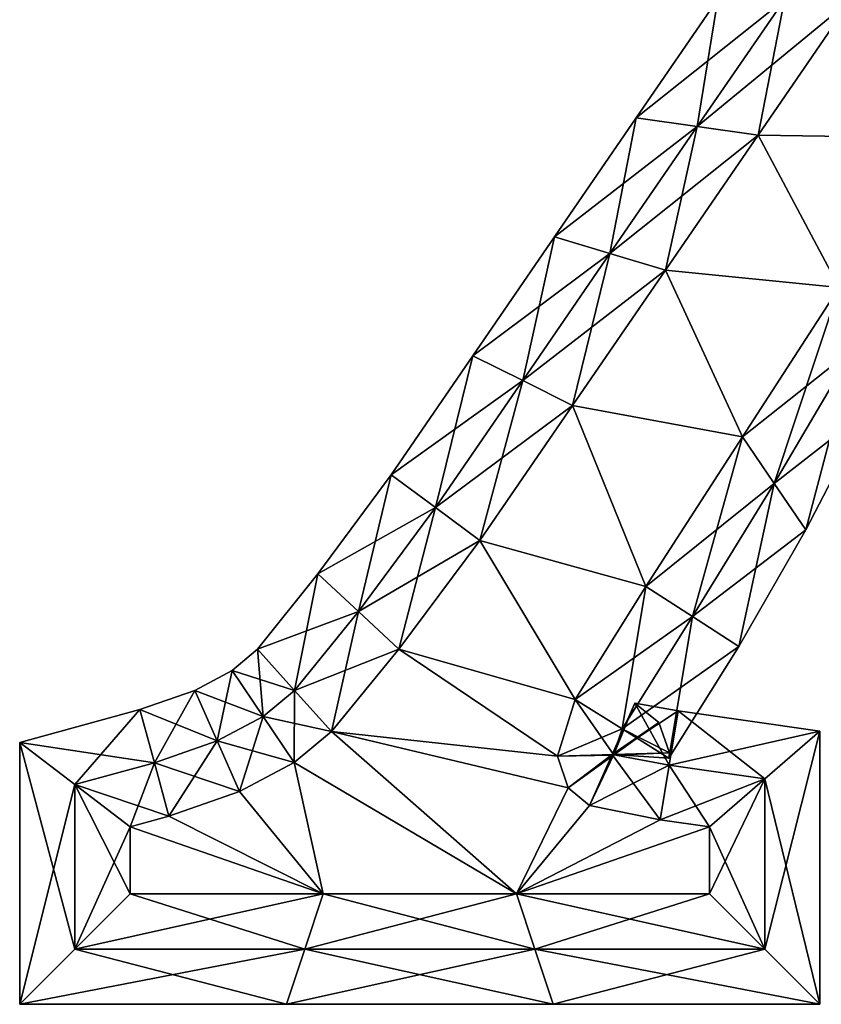
# Model space of a CAD drawing. Units: metres. Extents: x -4.61 to 4.61, y -4.46 to 4.46.
# Drawn here: x -4.61 to -0.98, y -4.46 to 0 of the extents above; entities that cross this region are included whole.
import ezdxf

# ---------------------------------------------------------------- set-up
doc = ezdxf.new("R2010")
doc.units = ezdxf.units.M

msp = doc.modelspace()

# ---------------------------------------------------------------- linework, layer by layer
for points in [[(-1.8202, -0.445, -2.25), (-1.1492, 0.0909, -2.5), (-1.4504, 0.0938, -2.25)], [(-1.8202, -0.445, -2.25), (-1.4504, 0.0938, -2.25), (-1.8202, -0.445, -2)], [(-1.8202, -0.445, -2), (-1.4504, 0.0938, -2.25), (-1.4504, 0.0938, -2)], [(-1.8202, -0.445, -2), (-1.4504, 0.0938, -2), (-1.8202, -0.445, 2)], [(-1.8202, -0.445, 2), (-1.4504, 0.0938, -2), (-1.4504, 0.0938, 2)], [(-1.8202, -0.445, 2), (-1.4504, 0.0938, 2), (-1.8202, -0.445, 2.25)], [(-1.8202, -0.445, 2.25), (-1.4504, 0.0938, 2), (-1.4504, 0.0938, 2.25)], [(-1.8202, -0.445, 2.25), (-1.4504, 0.0938, 2.25), (-1.5441, -0.4845, 2.5)], [(-1.5441, -0.4845, -2.5), (-1.1492, 0.0909, -2.5), (-1.8202, -0.445, -2.25)], [(-1.5441, -0.4845, 2.5), (-1.4504, 0.0938, 2.25), (-1.1492, 0.0909, 2.5)], [(-1.5441, -0.4845, -2.5), (-0.848, 0.088, -2.5), (-1.1492, 0.0909, -2.5)], [(-1.5441, -0.4845, 2.5), (-1.1492, 0.0909, 2.5), (-1.268, -0.524, 2.5)], [(-1.268, -0.524, 2.5), (-1.1492, 0.0909, 2.5), (-0.848, 0.088, 2.5)], [(-1.268, -0.524, -2.5), (-0.848, 0.088, -2.5), (-1.5441, -0.4845, -2.5)], [(-0.848, 0.088, -2.5), (-1.268, -0.524, -2.5), (-0.464, -0.536, -2.5)], [(-0.464, -0.536, 2.5), (-1.268, -0.524, 2.5), (-0.848, 0.088, 2.5)], [(-2.1898, -0.9839, -2.25), (-1.5441, -0.4845, -2.5), (-1.8202, -0.445, -2.25)], [(-2.1898, -0.9839, -2.25), (-1.8202, -0.445, -2.25), (-2.1898, -0.9839, -2)], [(-2.1898, -0.9839, -2), (-1.8202, -0.445, -2.25), (-1.8202, -0.445, -2)], [(-2.1898, -0.9839, -2), (-1.8202, -0.445, -2), (-2.1898, -0.9839, 2)], [(-2.1898, -0.9839, 2), (-1.8202, -0.445, -2), (-1.8202, -0.445, 2)], [(-2.1898, -0.9839, 2), (-1.8202, -0.445, 2), (-2.1898, -0.9839, 2.25)], [(-2.1898, -0.9839, 2.25), (-1.8202, -0.445, 2), (-1.8202, -0.445, 2.25)], [(-2.1898, -0.9839, 2.25), (-1.8202, -0.445, 2.25), (-1.9389, -1.06, 2.5)], [(-1.9389, -1.06, 2.5), (-1.8202, -0.445, 2.25), (-1.5441, -0.4845, 2.5)], [(-1.9389, -1.06, -2.5), (-1.5441, -0.4845, -2.5), (-2.1898, -0.9839, -2.25)], [(-1.9389, -1.06, -2.5), (-1.268, -0.524, -2.5), (-1.5441, -0.4845, -2.5)], [(-1.9389, -1.06, 2.5), (-1.5441, -0.4845, 2.5), (-1.688, -1.136, 2.5)], [(-1.688, -1.136, 2.5), (-1.5441, -0.4845, 2.5), (-1.268, -0.524, 2.5)], [(-1.688, -1.136, -2.5), (-1.268, -0.524, -2.5), (-1.9389, -1.06, -2.5)], [(-1.268, -0.524, -2.5), (-1.688, -1.136, -2.5), (-0.9013, -1.2133, -2.5)], [(-0.9013, -1.2133, 2.5), (-1.688, -1.136, 2.5), (-1.268, -0.524, 2.5)], [(-1.268, -0.524, -2.5), (-0.9013, -1.2133, -2.5), (-0.464, -0.536, -2.5)], [(-0.464, -0.536, 2.5), (-0.9013, -1.2133, 2.5), (-1.268, -0.524, 2.5)], [(-2.5595, -1.5228, -2.25), (-1.9389, -1.06, -2.5), (-2.1898, -0.9839, -2.25)], [(-2.5595, -1.5228, -2.25), (-2.1898, -0.9839, -2.25), (-2.5595, -1.5228, -2)], [(-2.5595, -1.5228, -2), (-2.1898, -0.9839, -2.25), (-2.1898, -0.9839, -2)], [(-2.5595, -1.5228, -2), (-2.1898, -0.9839, -2), (-2.5595, -1.5228, 2)], [(-2.5595, -1.5228, 2), (-2.1898, -0.9839, -2), (-2.1898, -0.9839, 2)], [(-2.5595, -1.5228, 2), (-2.1898, -0.9839, 2), (-2.5595, -1.5228, 2.25)], [(-2.5595, -1.5228, 2.25), (-2.1898, -0.9839, 2), (-2.1898, -0.9839, 2.25)], [(-2.5595, -1.5228, 2.25), (-2.1898, -0.9839, 2.25), (-2.3337, -1.6354, 2.5)], [(-2.3337, -1.6354, 2.5), (-2.1898, -0.9839, 2.25), (-1.9389, -1.06, 2.5)], [(-2.3337, -1.6354, -2.5), (-1.9389, -1.06, -2.5), (-2.5595, -1.5228, -2.25)], [(-2.3337, -1.6354, -2.5), (-1.688, -1.136, -2.5), (-1.9389, -1.06, -2.5)], [(-2.3337, -1.6354, 2.5), (-1.9389, -1.06, 2.5), (-2.108, -1.748, 2.5)], [(-2.108, -1.748, 2.5), (-1.9389, -1.06, 2.5), (-1.688, -1.136, 2.5)], [(-2.108, -1.748, -2.5), (-1.688, -1.136, -2.5), (-2.3337, -1.6354, -2.5)], [(-1.688, -1.136, -2.5), (-2.108, -1.748, -2.5), (-1.3387, -1.8907, -2.5)], [(-1.3387, -1.8907, 2.5), (-2.108, -1.748, 2.5), (-1.688, -1.136, 2.5)], [(-1.688, -1.136, -2.5), (-1.3387, -1.8907, -2.5), (-0.9013, -1.2133, -2.5)], [(-0.9013, -1.2133, 2.5), (-1.3387, -1.8907, 2.5), (-1.688, -1.136, 2.5)], [(-0.9013, -1.2133, -2.5), (-1.3387, -1.8907, -2.5), (-0.8363, -1.4919, -2.5)], [(-0.9013, -1.2133, 2.5), (-1.1955, -2.1013, 2.5), (-1.3387, -1.8907, 2.5)], [(-0.8363, -1.4919, 2.5), (-1.1955, -2.1013, 2.5), (-0.9013, -1.2133, 2.5)], [(-0.8363, -1.4919, -2.5), (-1.3387, -1.8907, -2.5), (-1.1955, -2.1013, -2.5)], [(-0.8363, -1.4919, -2.5), (-1.1955, -2.1013, -2.5), (-0.7714, -1.7706, -2.25)], [(-0.8363, -1.4919, 2.5), (-1.0523, -2.3117, 2.25), (-1.1955, -2.1013, 2.5)], [(-0.7714, -1.7706, 2.25), (-1.0523, -2.3117, 2.25), (-0.8363, -1.4919, 2.5)], [(-2.9292, -2.0616, -2.25), (-2.3337, -1.6354, -2.5), (-2.5595, -1.5228, -2.25)], [(-2.9292, -2.0616, -2.25), (-2.5595, -1.5228, -2.25), (-2.9292, -2.0616, -2)], [(-2.9292, -2.0616, -2), (-2.5595, -1.5228, -2.25), (-2.5595, -1.5228, -2)], [(-2.9292, -2.0616, -2), (-2.5595, -1.5228, -2), (-2.9292, -2.0616, 2)], [(-2.9292, -2.0616, 2), (-2.5595, -1.5228, -2), (-2.5595, -1.5228, 2)], [(-2.9292, -2.0616, 2), (-2.5595, -1.5228, 2), (-2.9292, -2.0616, 2.25)], [(-2.9292, -2.0616, 2.25), (-2.5595, -1.5228, 2), (-2.5595, -1.5228, 2.25)], [(-2.9292, -2.0616, 2.25), (-2.5595, -1.5228, 2.25), (-2.7286, -2.2108, 2.5)], [(-2.7286, -2.2108, 2.5), (-2.5595, -1.5228, 2.25), (-2.3337, -1.6354, 2.5)], [(-2.7286, -2.2108, -2.5), (-2.3337, -1.6354, -2.5), (-2.9292, -2.0616, -2.25)], [(-2.7286, -2.2108, -2.5), (-2.108, -1.748, -2.5), (-2.3337, -1.6354, -2.5)], [(-2.7286, -2.2108, 2.5), (-2.3337, -1.6354, 2.5), (-2.528, -2.36, 2.5)], [(-2.528, -2.36, 2.5), (-2.3337, -1.6354, 2.5), (-2.108, -1.748, 2.5)], [(-2.528, -2.36, -2.5), (-2.108, -1.748, -2.5), (-2.7286, -2.2108, -2.5)], [(-2.108, -1.748, -2.5), (-2.528, -2.36, -2.5), (-1.776, -2.568, -2.5)], [(-1.776, -2.568, 2.5), (-2.528, -2.36, 2.5), (-2.108, -1.748, 2.5)], [(-2.108, -1.748, -2.5), (-1.776, -2.568, -2.5), (-1.3387, -1.8907, -2.5)], [(-1.3387, -1.8907, 2.5), (-1.776, -2.568, 2.5), (-2.108, -1.748, 2.5)], [(-0.7714, -1.7706, -2.25), (-1.1955, -2.1013, -2.5), (-1.0523, -2.3117, -2.25)], [(-0.7714, -1.7706, -2.25), (-1.0523, -2.3117, -2.25), (-0.7714, -1.7706, -2)], [(-0.7714, -1.7706, -2), (-1.0523, -2.3117, -2.25), (-1.0523, -2.3117, -2)], [(-0.7714, -1.7706, -2), (-1.0523, -2.3117, -2), (-0.7714, -1.7706, 2)], [(-0.7714, -1.7706, 2), (-1.0523, -2.3117, -2), (-1.0523, -2.3117, 2)], [(-0.7714, -1.7706, 2), (-1.0523, -2.3117, 2), (-0.7714, -1.7706, 2.25)], [(-0.7714, -1.7706, 2.25), (-1.0523, -2.3117, 2), (-1.0523, -2.3117, 2.25)], [(-1.3387, -1.8907, -2.5), (-1.776, -2.568, -2.5), (-1.1955, -2.1013, -2.5)], [(-1.3387, -1.8907, 2.5), (-1.566, -2.7036, 2.5), (-1.776, -2.568, 2.5)], [(-1.1955, -2.1013, 2.5), (-1.566, -2.7036, 2.5), (-1.3387, -1.8907, 2.5)], [(-3.2613, -2.5105, -2.25), (-2.7286, -2.2108, -2.5), (-2.9292, -2.0616, -2.25)], [(-3.2613, -2.5105, -2.25), (-2.9292, -2.0616, -2.25), (-3.2613, -2.5105, -2)], [(-3.2613, -2.5105, -2), (-2.9292, -2.0616, -2.25), (-2.9292, -2.0616, -2)], [(-3.2613, -2.5105, -2), (-2.9292, -2.0616, -2), (-3.2613, -2.5105, 2)], [(-3.2613, -2.5105, 2), (-2.9292, -2.0616, -2), (-2.9292, -2.0616, 2)], [(-3.2613, -2.5105, 2), (-2.9292, -2.0616, 2), (-3.2613, -2.5105, 2.25)], [(-3.2613, -2.5105, 2.25), (-2.9292, -2.0616, 2), (-2.9292, -2.0616, 2.25)], [(-3.2613, -2.5105, 2.25), (-2.9292, -2.0616, 2.25), (-3.0783, -2.6811, 2.5)], [(-3.0783, -2.6811, 2.5), (-2.9292, -2.0616, 2.25), (-2.7286, -2.2108, 2.5)], [(-1.1955, -2.1013, -2.5), (-1.776, -2.568, -2.5), (-1.566, -2.7036, -2.5)], [(-1.1955, -2.1013, -2.5), (-1.566, -2.7036, -2.5), (-1.0523, -2.3117, -2.25)], [(-1.1955, -2.1013, 2.5), (-1.3559, -2.8392, 2.25), (-1.566, -2.7036, 2.5)], [(-1.0523, -2.3117, 2.25), (-1.3559, -2.8392, 2.25), (-1.1955, -2.1013, 2.5)], [(-3.0783, -2.6811, -2.5), (-2.7286, -2.2108, -2.5), (-3.2613, -2.5105, -2.25)], [(-3.0783, -2.6811, -2.5), (-2.528, -2.36, -2.5), (-2.7286, -2.2108, -2.5)], [(-3.0783, -2.6811, 2.5), (-2.7286, -2.2108, 2.5), (-2.8953, -2.8516, 2.5)], [(-2.8953, -2.8516, 2.5), (-2.7286, -2.2108, 2.5), (-2.528, -2.36, 2.5)], [(-1.0523, -2.3117, -2.25), (-1.566, -2.7036, -2.5), (-1.3559, -2.8392, -2.25)], [(-1.0523, -2.3117, -2.25), (-1.3559, -2.8392, -2.25), (-1.0523, -2.3117, -2)], [(-1.0523, -2.3117, -2), (-1.3559, -2.8392, -2.25), (-1.3559, -2.8392, -2)], [(-1.0523, -2.3117, -2), (-1.3559, -2.8392, -2), (-1.0523, -2.3117, 2)], [(-1.0523, -2.3117, 2), (-1.3559, -2.8392, -2), (-1.3559, -2.8392, 2)], [(-1.0523, -2.3117, 2), (-1.3559, -2.8392, 2), (-1.0523, -2.3117, 2.25)], [(-1.0523, -2.3117, 2.25), (-1.3559, -2.8392, 2), (-1.3559, -2.8392, 2.25)], [(-2.8953, -2.8516, -2.5), (-2.528, -2.36, -2.5), (-3.0783, -2.6811, -2.5)], [(-2.528, -2.36, -2.5), (-2.8953, -2.8516, -2.5), (-2.096, -3.08, -2.5)], [(-2.096, -3.08, 2.5), (-2.8953, -2.8516, 2.5), (-2.528, -2.36, 2.5)], [(-2.528, -2.36, -2.5), (-2.096, -3.08, -2.5), (-1.776, -2.568, -2.5)], [(-1.776, -2.568, 2.5), (-2.096, -3.08, 2.5), (-2.528, -2.36, 2.5)], [(-3.5345, -2.8524, -2.25), (-3.0783, -2.6811, -2.5), (-3.2613, -2.5105, -2.25)], [(-3.5345, -2.8524, -2.25), (-3.2613, -2.5105, -2.25), (-3.5345, -2.8524, -2)], [(-3.5345, -2.8524, -2), (-3.2613, -2.5105, -2.25), (-3.2613, -2.5105, -2)], [(-3.5345, -2.8524, -2), (-3.2613, -2.5105, -2), (-3.5345, -2.8524, 2)], [(-3.5345, -2.8524, 2), (-3.2613, -2.5105, -2), (-3.2613, -2.5105, 2)], [(-3.5345, -2.8524, 2), (-3.2613, -2.5105, 2), (-3.5345, -2.8524, 2.25)], [(-3.5345, -2.8524, 2.25), (-3.2613, -2.5105, 2), (-3.2613, -2.5105, 2.25)], [(-3.5345, -2.8524, 2.25), (-3.2613, -2.5105, 2.25), (-3.3672, -3.0382, 2.5)], [(-3.3672, -3.0382, 2.5), (-3.2613, -2.5105, 2.25), (-3.0783, -2.6811, 2.5)], [(-1.776, -2.568, -2.5), (-2.096, -3.08, -2.5), (-1.566, -2.7036, -2.5)], [(-1.776, -2.568, 2.5), (-1.884, -3.2125, 2.5), (-2.096, -3.08, 2.5)], [(-1.566, -2.7036, 2.5), (-1.884, -3.2125, 2.5), (-1.776, -2.568, 2.5)], [(-3.3672, -3.0382, -2.5), (-3.0783, -2.6811, -2.5), (-3.5345, -2.8524, -2.25)], [(-3.3672, -3.0382, -2.5), (-2.8953, -2.8516, -2.5), (-3.0783, -2.6811, -2.5)], [(-3.3672, -3.0382, 2.5), (-3.0783, -2.6811, 2.5), (-3.2, -3.224, 2.5)], [(-3.2, -3.224, 2.5), (-3.0783, -2.6811, 2.5), (-2.8953, -2.8516, 2.5)], [(-1.566, -2.7036, -2.5), (-2.096, -3.08, -2.5), (-1.884, -3.2125, -2.5)], [(-1.566, -2.7036, -2.5), (-1.884, -3.2125, -2.5), (-1.3559, -2.8392, -2.25)], [(-1.566, -2.7036, 2.5), (-1.672, -3.345, 2.25), (-1.884, -3.2125, 2.5)], [(-1.3559, -2.8392, 2.25), (-1.672, -3.345, 2.25), (-1.566, -2.7036, 2.5)], [(-3.6505, -2.9487, -2.25), (-3.3672, -3.0382, -2.5), (-3.5345, -2.8524, -2.25)], [(-3.6505, -2.9487, -2.25), (-3.5345, -2.8524, -2.25), (-3.6505, -2.9487, -2)], [(-3.6505, -2.9487, -2), (-3.5345, -2.8524, -2.25), (-3.5345, -2.8524, -2)], [(-3.6505, -2.9487, -2), (-3.5345, -2.8524, -2), (-3.6505, -2.9487, 2)], [(-3.6505, -2.9487, 2), (-3.5345, -2.8524, -2), (-3.5345, -2.8524, 2)], [(-3.6505, -2.9487, 2), (-3.5345, -2.8524, 2), (-3.6505, -2.9487, 2.25)], [(-3.6505, -2.9487, 2.25), (-3.5345, -2.8524, 2), (-3.5345, -2.8524, 2.25)], [(-3.6505, -2.9487, 2.25), (-3.5345, -2.8524, 2.25), (-3.51, -3.1566, 2.5)], [(-3.51, -3.1566, 2.5), (-3.5345, -2.8524, 2.25), (-3.3672, -3.0382, 2.5)], [(-3.2, -3.224, -2.5), (-2.8953, -2.8516, -2.5), (-3.3672, -3.0382, -2.5)], [(-2.8953, -2.8516, -2.5), (-3.2, -3.224, -2.5), (-2.176, -3.336, -2.5)], [(-2.176, -3.336, 2.5), (-3.2, -3.224, 2.5), (-2.8953, -2.8516, 2.5)], [(-2.8953, -2.8516, -2.5), (-2.176, -3.336, -2.5), (-2.096, -3.08, -2.5)], [(-2.096, -3.08, 2.5), (-2.176, -3.336, 2.5), (-2.8953, -2.8516, 2.5)], [(-1.3559, -2.8392, -2.25), (-1.884, -3.2125, -2.5), (-1.672, -3.345, -2.25)], [(-1.3559, -2.8392, -2.25), (-1.672, -3.345, -2.25), (-1.3559, -2.8392, -2)], [(-1.3559, -2.8392, -2), (-1.672, -3.345, -2.25), (-1.672, -3.345, -2)], [(-1.3559, -2.8392, -2), (-1.672, -3.345, -2), (-1.3559, -2.8392, 2)], [(-1.3559, -2.8392, 2), (-1.672, -3.345, -2), (-1.672, -3.345, 2)], [(-1.3559, -2.8392, 2), (-1.672, -3.345, 2), (-1.3559, -2.8392, 2.25)], [(-1.3559, -2.8392, 2.25), (-1.672, -3.345, 2), (-1.672, -3.345, 2.25)], [(-3.8191, -3.0391, -2.25), (-3.51, -3.1566, -2.5), (-3.6505, -2.9487, -2.25)], [(-3.8191, -3.0391, -2.25), (-3.6505, -2.9487, -2.25), (-3.8191, -3.0391, -2)], [(-3.8191, -3.0391, -2), (-3.6505, -2.9487, -2.25), (-3.6505, -2.9487, -2)], [(-3.8191, -3.0391, -2), (-3.6505, -2.9487, -2), (-3.8191, -3.0391, 2)], [(-3.8191, -3.0391, 2), (-3.6505, -2.9487, -2), (-3.6505, -2.9487, 2)], [(-3.8191, -3.0391, 2), (-3.6505, -2.9487, 2), (-3.8191, -3.0391, 2.25)], [(-3.8191, -3.0391, 2.25), (-3.6505, -2.9487, 2), (-3.6505, -2.9487, 2.25)], [(-3.8191, -3.0391, 2.25), (-3.6505, -2.9487, 2.25), (-3.7175, -3.2675, 2.5)], [(-3.7175, -3.2675, 2.5), (-3.6505, -2.9487, 2.25), (-3.51, -3.1566, 2.5)], [(-3.51, -3.1566, -2.5), (-3.3672, -3.0382, -2.5), (-3.6505, -2.9487, -2.25)], [(-4.0676, -3.1256, -2.25), (-3.7175, -3.2675, -2.5), (-3.8191, -3.0391, -2.25)], [(-4.0676, -3.1256, -2.25), (-3.8191, -3.0391, -2.25), (-4.0676, -3.1256, -2)], [(-4.0676, -3.1256, -2), (-3.8191, -3.0391, -2.25), (-3.8191, -3.0391, -2)], [(-4.0676, -3.1256, -2), (-3.8191, -3.0391, -2), (-4.0676, -3.1256, 2)], [(-4.0676, -3.1256, 2), (-3.8191, -3.0391, -2), (-3.8191, -3.0391, 2)], [(-4.0676, -3.1256, 2), (-3.8191, -3.0391, 2), (-4.0676, -3.1256, 2.25)], [(-4.0676, -3.1256, 2.25), (-3.8191, -3.0391, 2), (-3.8191, -3.0391, 2.25)], [(-4.0676, -3.1256, 2.25), (-3.8191, -3.0391, 2.25), (-4.0018, -3.3668, 2.5)], [(-4.0018, -3.3668, 2.5), (-3.8191, -3.0391, 2.25), (-3.7175, -3.2675, 2.5)], [(-3.7175, -3.2675, -2.5), (-3.51, -3.1566, -2.5), (-3.8191, -3.0391, -2.25)], [(-3.51, -3.1566, -2.5), (-3.2, -3.224, -2.5), (-3.3672, -3.0382, -2.5)], [(-3.51, -3.1566, 2.5), (-3.3672, -3.0382, 2.5), (-3.3696, -3.3644, 2.5)], [(-3.3696, -3.3644, 2.5), (-3.3672, -3.0382, 2.5), (-3.2, -3.224, 2.5)], [(-2.096, -3.08, -2.5), (-2.176, -3.336, -2.5), (-1.884, -3.2125, -2.5)], [(-2.096, -3.08, 2.5), (-1.9225, -3.329, 2.5), (-2.176, -3.336, 2.5)], [(-1.884, -3.2125, 2.5), (-1.9225, -3.329, 2.5), (-2.096, -3.08, 2.5)], [(-1.7171, -3.1838, -2.25), (-1.9294, -3.328, -2.5), (-1.8267, -3.0959, -2.25)], [(-1.9294, -3.328, -2.5), (-1.6709, -3.3774, -2.5), (-1.8267, -3.0959, -2.25)], [(-1.9225, -3.3319, 2.5), (-1.8267, -3.0959, 2.25), (-1.9294, -3.328, 2.5)], [(-1.8267, -3.0959, 2.25), (-1.6298, -3.1308, 2.25), (-1.9294, -3.328, 2.5)], [(-1.7171, -3.1838, 2.25), (-1.8267, -3.0959, 2.25), (-1.9225, -3.3319, 2.5)], [(-1.8267, -3.0959, -2.25), (-1.6709, -3.3774, -2.5), (-1.6298, -3.1308, -2.25)], [(-1.7171, -3.1838, -2.25), (-1.8267, -3.0959, -2.25), (-1.7171, -3.1838, -2)], [(-1.7171, -3.1838, -2), (-1.8267, -3.0959, -2.25), (-1.8267, -3.0959, -2)], [(-1.8267, -3.0959, -2.25), (-1.6298, -3.1308, -2.25), (-1.8267, -3.0959, -2)], [(-1.8267, -3.0959, -2), (-1.6298, -3.1308, -2.25), (-1.6298, -3.1308, -2)], [(-1.7171, -3.1838, -2), (-1.8267, -3.0959, -2), (-1.7171, -3.1838, 2)], [(-1.7171, -3.1838, 2), (-1.8267, -3.0959, -2), (-1.8267, -3.0959, 2)], [(-1.8267, -3.0959, -2), (-1.6298, -3.1308, -2), (-1.8267, -3.0959, 2)], [(-1.8267, -3.0959, 2), (-1.6298, -3.1308, -2), (-1.6298, -3.1308, 2)], [(-1.7171, -3.1838, 2), (-1.8267, -3.0959, 2), (-1.7171, -3.1838, 2.25)], [(-1.7171, -3.1838, 2.25), (-1.8267, -3.0959, 2), (-1.8267, -3.0959, 2.25)], [(-1.8267, -3.0959, 2), (-1.6298, -3.1308, 2), (-1.8267, -3.0959, 2.25)], [(-1.8267, -3.0959, 2.25), (-1.6298, -3.1308, 2), (-1.6298, -3.1308, 2.25)], [(-4.612, -3.2741, -2.25), (-4.0018, -3.3668, -2.5), (-4.0676, -3.1256, -2.25)], [(-4.612, -3.2741, -2.25), (-4.0676, -3.1256, -2.25), (-4.612, -3.2741, -2)], [(-4.612, -3.2741, -2), (-4.0676, -3.1256, -2.25), (-4.0676, -3.1256, -2)], [(-4.612, -3.2741, -2), (-4.0676, -3.1256, -2), (-4.612, -3.2741, 2)], [(-4.612, -3.2741, 2), (-4.0676, -3.1256, -2), (-4.0676, -3.1256, 2)], [(-4.612, -3.2741, 2), (-4.0676, -3.1256, 2), (-4.612, -3.2741, 2.25)], [(-4.612, -3.2741, 2.25), (-4.0676, -3.1256, 2), (-4.0676, -3.1256, 2.25)], [(-4.612, -3.2741, 2.25), (-4.0676, -3.1256, 2.25), (-4.362, -3.4651, 2.5)], [(-4.362, -3.4651, 2.5), (-4.0676, -3.1256, 2.25), (-4.0018, -3.3668, 2.5)], [(-4.0018, -3.3668, -2.5), (-3.7175, -3.2675, -2.5), (-4.0676, -3.1256, -2.25)], [(-3.7175, -3.2675, -2.5), (-3.3696, -3.3644, -2.5), (-3.51, -3.1566, -2.5)], [(-3.7175, -3.2675, 2.5), (-3.51, -3.1566, 2.5), (-3.616, -3.496, 2.5)], [(-3.616, -3.496, 2.5), (-3.51, -3.1566, 2.5), (-3.3696, -3.3644, 2.5)], [(-3.3696, -3.3644, -2.5), (-3.2, -3.224, -2.5), (-3.51, -3.1566, -2.5)], [(-1.9294, -3.328, 2.5), (-1.6298, -3.1308, 2.25), (-1.6709, -3.3774, 2.5)], [(-1.6709, -3.3774, -2.5), (-1.238, -3.4392, -2.5), (-1.6298, -3.1308, -2.25)], [(-1.6298, -3.1308, 2.25), (-0.988, -3.2224, 2.25), (-1.6709, -3.3774, 2.5)], [(-1.6298, -3.1308, -2.25), (-1.238, -3.4392, -2.5), (-0.988, -3.2224, -2.25)], [(-1.6298, -3.1308, -2.25), (-0.988, -3.2224, -2.25), (-1.6298, -3.1308, -2)], [(-1.6298, -3.1308, -2), (-0.988, -3.2224, -2.25), (-0.988, -3.2224, -2)], [(-1.6298, -3.1308, -2), (-0.988, -3.2224, -2), (-1.6298, -3.1308, 2)], [(-1.6298, -3.1308, 2), (-0.988, -3.2224, -2), (-0.988, -3.2224, 2)], [(-1.6298, -3.1308, 2), (-0.988, -3.2224, 2), (-1.6298, -3.1308, 2.25)], [(-1.6298, -3.1308, 2.25), (-0.988, -3.2224, 2), (-0.988, -3.2224, 2.25)], [(-1.9225, -3.3319, -2.5), (-1.9294, -3.328, -2.5), (-1.7171, -3.1838, -2.25)], [(-1.6689, -3.3219, -2.25), (-1.9225, -3.3319, -2.5), (-1.7171, -3.1838, -2.25)], [(-1.6689, -3.3219, 2.25), (-1.7171, -3.1838, 2.25), (-1.9225, -3.329, 2.5)], [(-1.9225, -3.329, 2.5), (-1.7171, -3.1838, 2.25), (-1.9225, -3.3319, 2.5)], [(-1.6689, -3.3219, -2.25), (-1.7171, -3.1838, -2.25), (-1.6689, -3.3219, -2)], [(-1.6689, -3.3219, -2), (-1.7171, -3.1838, -2.25), (-1.7171, -3.1838, -2)], [(-1.6689, -3.3219, -2), (-1.7171, -3.1838, -2), (-1.6689, -3.3219, 2)], [(-1.6689, -3.3219, 2), (-1.7171, -3.1838, -2), (-1.7171, -3.1838, 2)], [(-1.6689, -3.3219, 2), (-1.7171, -3.1838, 2), (-1.6689, -3.3219, 2.25)], [(-1.6689, -3.3219, 2.25), (-1.7171, -3.1838, 2), (-1.7171, -3.1838, 2.25)], [(-3.2, -3.224, -2.5), (-3.3696, -3.3644, -2.5), (-2.3627, -3.96, -2.5)], [(-2.3627, -3.96, 2.5), (-3.3696, -3.3644, 2.5), (-3.2, -3.224, 2.5)], [(-3.2, -3.224, -2.5), (-2.128, -3.48, -2.5), (-2.176, -3.336, -2.5)], [(-3.2, -3.224, -2.5), (-2.3627, -3.96, -2.5), (-2.128, -3.48, -2.5)], [(-2.176, -3.336, 2.5), (-2.128, -3.48, 2.5), (-3.2, -3.224, 2.5)], [(-2.128, -3.48, 2.5), (-2.3627, -3.96, 2.5), (-3.2, -3.224, 2.5)], [(-1.884, -3.2125, -2.5), (-2.176, -3.336, -2.5), (-1.9225, -3.329, -2.5)], [(-1.884, -3.2125, -2.5), (-1.9225, -3.329, -2.5), (-1.672, -3.345, -2.25)], [(-1.884, -3.2125, 2.5), (-1.6689, -3.3219, 2.25), (-1.9225, -3.329, 2.5)], [(-1.672, -3.345, 2.25), (-1.6689, -3.3219, 2.25), (-1.884, -3.2125, 2.5)], [(-1.6709, -3.3774, 2.5), (-0.988, -3.2224, 2.25), (-1.238, -3.4392, 2.5)], [(-1.238, -3.4392, -2.5), (-1.238, -4.21, -2.5), (-0.988, -3.2224, -2.25)], [(-0.988, -3.2224, -2.25), (-1.238, -4.21, -2.5), (-0.988, -4.46, -2.25)], [(-0.988, -3.2224, 2.25), (-0.988, -4.46, 2.25), (-1.238, -3.4392, 2.5)], [(-0.988, -3.2224, -2.25), (-0.988, -4.46, -2.25), (-0.988, -3.2224, -2)], [(-0.988, -3.2224, -2), (-0.988, -4.46, -2.25), (-0.988, -4.46, -2)], [(-0.988, -3.2224, -2), (-0.988, -4.46, -2), (-0.988, -3.2224, 2)], [(-0.988, -3.2224, 2), (-0.988, -4.46, -2), (-0.988, -4.46, 2)], [(-0.988, -3.2224, 2), (-0.988, -4.46, 2), (-0.988, -3.2224, 2.25)], [(-0.988, -3.2224, 2.25), (-0.988, -4.46, 2), (-0.988, -4.46, 2.25)], [(-4.362, -3.4651, -2.5), (-4.0018, -3.3668, -2.5), (-4.612, -3.2741, -2.25)], [(-4.612, -4.46, -2.25), (-4.362, -3.4651, -2.5), (-4.612, -3.2741, -2.25)], [(-4.612, -4.46, -2.25), (-4.612, -3.2741, -2.25), (-4.612, -4.46, -2)], [(-4.612, -4.46, -2), (-4.612, -3.2741, -2.25), (-4.612, -3.2741, -2)], [(-4.612, -4.46, -2), (-4.612, -3.2741, -2), (-4.612, -4.46, 2)], [(-4.612, -4.46, 2), (-4.612, -3.2741, -2), (-4.612, -3.2741, 2)], [(-4.612, -4.46, 2), (-4.612, -3.2741, 2), (-4.612, -4.46, 2.25)], [(-4.612, -4.46, 2.25), (-4.612, -3.2741, 2), (-4.612, -3.2741, 2.25)], [(-4.612, -4.46, 2.25), (-4.612, -3.2741, 2.25), (-4.362, -4.21, 2.5)], [(-4.362, -4.21, 2.5), (-4.612, -3.2741, 2.25), (-4.362, -3.4651, 2.5)], [(-4.0018, -3.3668, -2.5), (-3.616, -3.496, -2.5), (-3.7175, -3.2675, -2.5)], [(-4.0018, -3.3668, 2.5), (-3.7175, -3.2675, 2.5), (-3.936, -3.608, 2.5)], [(-3.936, -3.608, 2.5), (-3.7175, -3.2675, 2.5), (-3.616, -3.496, 2.5)], [(-3.616, -3.496, -2.5), (-3.3696, -3.3644, -2.5), (-3.7175, -3.2675, -2.5)], [(-2.176, -3.336, -2.5), (-2.128, -3.48, -2.5), (-1.9225, -3.329, -2.5)], [(-1.9225, -3.329, 2.5), (-1.9225, -3.3319, 2.5), (-2.176, -3.336, 2.5)], [(-2.176, -3.336, 2.5), (-1.9225, -3.3319, 2.5), (-2.128, -3.48, 2.5)], [(-1.9225, -3.3319, 2.5), (-1.9294, -3.328, 2.5), (-2.128, -3.48, 2.5)], [(-2.128, -3.48, 2.5), (-1.9294, -3.328, 2.5), (-2.032, -3.56, 2.5)], [(-1.9225, -3.329, -2.5), (-2.128, -3.48, -2.5), (-1.9225, -3.3319, -2.5)], [(-2.128, -3.48, -2.5), (-2.032, -3.56, -2.5), (-1.9225, -3.3319, -2.5)], [(-1.9225, -3.3319, -2.5), (-2.032, -3.56, -2.5), (-1.9294, -3.328, -2.5)], [(-2.032, -3.56, -2.5), (-1.712, -3.624, -2.5), (-1.9294, -3.328, -2.5)], [(-1.9294, -3.328, 2.5), (-1.6709, -3.3774, 2.5), (-2.032, -3.56, 2.5)], [(-1.9294, -3.328, -2.5), (-1.712, -3.624, -2.5), (-1.6709, -3.3774, -2.5)], [(-1.672, -3.345, -2.25), (-1.9225, -3.329, -2.5), (-1.6689, -3.3219, -2.25)], [(-1.9225, -3.329, -2.5), (-1.9225, -3.3319, -2.5), (-1.6689, -3.3219, -2.25)], [(-1.672, -3.345, -2.25), (-1.6689, -3.3219, -2.25), (-1.672, -3.345, -2)], [(-1.672, -3.345, -2), (-1.6689, -3.3219, -2.25), (-1.6689, -3.3219, -2)], [(-1.672, -3.345, -2), (-1.6689, -3.3219, -2), (-1.672, -3.345, 2)], [(-1.672, -3.345, 2), (-1.6689, -3.3219, -2), (-1.6689, -3.3219, 2)], [(-1.672, -3.345, 2), (-1.6689, -3.3219, 2), (-1.672, -3.345, 2.25)], [(-1.672, -3.345, 2.25), (-1.6689, -3.3219, 2), (-1.6689, -3.3219, 2.25)], [(-4.362, -3.4651, -2.5), (-3.936, -3.608, -2.5), (-4.0018, -3.3668, -2.5)], [(-4.362, -3.4651, 2.5), (-4.0018, -3.3668, 2.5), (-4.112, -3.656, 2.5)], [(-4.112, -3.656, 2.5), (-4.0018, -3.3668, 2.5), (-3.936, -3.608, 2.5)], [(-3.936, -3.608, -2.5), (-3.616, -3.496, -2.5), (-4.0018, -3.3668, -2.5)], [(-3.3696, -3.3644, -2.5), (-3.616, -3.496, -2.5), (-3.2373, -3.96, -2.5)], [(-3.2373, -3.96, 2.5), (-3.616, -3.496, 2.5), (-3.3696, -3.3644, 2.5)], [(-3.3696, -3.3644, -2.5), (-3.2373, -3.96, -2.5), (-2.3627, -3.96, -2.5)], [(-2.3627, -3.96, 2.5), (-3.2373, -3.96, 2.5), (-3.3696, -3.3644, 2.5)], [(-2.032, -3.56, 2.5), (-1.6709, -3.3774, 2.5), (-1.712, -3.624, 2.5)], [(-1.712, -3.624, -2.5), (-1.488, -3.656, -2.5), (-1.6709, -3.3774, -2.5)], [(-1.6709, -3.3774, 2.5), (-1.238, -3.4392, 2.5), (-1.712, -3.624, 2.5)], [(-1.6709, -3.3774, -2.5), (-1.488, -3.656, -2.5), (-1.238, -3.4392, -2.5)], [(-4.362, -4.21, -2.5), (-4.362, -3.4651, -2.5), (-4.612, -4.46, -2.25)], [(-4.112, -3.656, -2.5), (-3.936, -3.608, -2.5), (-4.362, -3.4651, -2.5)], [(-4.362, -4.21, -2.5), (-4.112, -3.656, -2.5), (-4.362, -3.4651, -2.5)], [(-4.362, -4.21, 2.5), (-4.362, -3.4651, 2.5), (-4.112, -3.96, 2.5)], [(-4.112, -3.96, 2.5), (-4.362, -3.4651, 2.5), (-4.112, -3.656, 2.5)], [(-1.712, -3.624, 2.5), (-1.238, -3.4392, 2.5), (-1.488, -3.656, 2.5)], [(-1.488, -3.656, -2.5), (-1.488, -3.96, -2.5), (-1.238, -3.4392, -2.5)], [(-1.238, -3.4392, -2.5), (-1.488, -3.96, -2.5), (-1.238, -4.21, -2.5)], [(-1.238, -3.4392, 2.5), (-1.238, -4.21, 2.5), (-1.488, -3.656, 2.5)], [(-1.238, -3.4392, 2.5), (-0.988, -4.46, 2.25), (-1.238, -4.21, 2.5)], [(-3.616, -3.496, -2.5), (-3.936, -3.608, -2.5), (-3.2373, -3.96, -2.5)], [(-3.2373, -3.96, 2.5), (-3.936, -3.608, 2.5), (-3.616, -3.496, 2.5)], [(-2.3627, -3.96, -2.5), (-2.032, -3.56, -2.5), (-2.128, -3.48, -2.5)], [(-2.128, -3.48, 2.5), (-2.032, -3.56, 2.5), (-2.3627, -3.96, 2.5)], [(-2.3627, -3.96, -2.5), (-1.712, -3.624, -2.5), (-2.032, -3.56, -2.5)], [(-2.032, -3.56, 2.5), (-1.712, -3.624, 2.5), (-2.3627, -3.96, 2.5)], [(-3.936, -3.608, -2.5), (-4.112, -3.656, -2.5), (-3.2373, -3.96, -2.5)], [(-3.2373, -3.96, 2.5), (-4.112, -3.656, 2.5), (-3.936, -3.608, 2.5)], [(-4.112, -3.96, -2.5), (-4.112, -3.656, -2.5), (-4.362, -4.21, -2.5)], [(-4.112, -3.656, -2.5), (-4.112, -3.96, -2.5), (-3.2373, -3.96, -2.5)], [(-3.2373, -3.96, 2.5), (-4.112, -3.96, 2.5), (-4.112, -3.656, 2.5)], [(-2.3627, -3.96, -2.5), (-1.488, -3.656, -2.5), (-1.712, -3.624, -2.5)], [(-1.712, -3.624, 2.5), (-1.488, -3.656, 2.5), (-2.3627, -3.96, 2.5)], [(-2.3627, -3.96, -2.5), (-1.488, -3.96, -2.5), (-1.488, -3.656, -2.5)], [(-1.488, -3.656, 2.5), (-1.488, -3.96, 2.5), (-2.3627, -3.96, 2.5)], [(-1.488, -3.656, 2.5), (-1.238, -4.21, 2.5), (-1.488, -3.96, 2.5)], [(-3.3207, -4.21, -2.5), (-4.112, -3.96, -2.5), (-4.362, -4.21, -2.5)], [(-3.3207, -4.21, 2.5), (-4.362, -4.21, 2.5), (-3.2373, -3.96, 2.5)], [(-3.2373, -3.96, 2.5), (-4.362, -4.21, 2.5), (-4.112, -3.96, 2.5)], [(-3.2373, -3.96, -2.5), (-4.112, -3.96, -2.5), (-3.3207, -4.21, -2.5)], [(-2.2793, -4.21, -2.5), (-3.2373, -3.96, -2.5), (-3.3207, -4.21, -2.5)], [(-2.2793, -4.21, 2.5), (-3.3207, -4.21, 2.5), (-2.3627, -3.96, 2.5)], [(-2.3627, -3.96, 2.5), (-3.3207, -4.21, 2.5), (-3.2373, -3.96, 2.5)], [(-2.3627, -3.96, -2.5), (-3.2373, -3.96, -2.5), (-2.2793, -4.21, -2.5)], [(-1.488, -3.96, -2.5), (-2.3627, -3.96, -2.5), (-1.238, -4.21, -2.5)], [(-1.238, -4.21, -2.5), (-2.3627, -3.96, -2.5), (-2.2793, -4.21, -2.5)], [(-1.488, -3.96, 2.5), (-2.2793, -4.21, 2.5), (-2.3627, -3.96, 2.5)], [(-1.238, -4.21, 2.5), (-2.2793, -4.21, 2.5), (-1.488, -3.96, 2.5)], [(-3.404, -4.46, -2.25), (-4.362, -4.21, -2.5), (-4.612, -4.46, -2.25)], [(-3.404, -4.46, 2.25), (-4.612, -4.46, 2.25), (-3.3207, -4.21, 2.5)], [(-3.3207, -4.21, 2.5), (-4.612, -4.46, 2.25), (-4.362, -4.21, 2.5)], [(-3.3207, -4.21, -2.5), (-4.362, -4.21, -2.5), (-3.404, -4.46, -2.25)], [(-2.196, -4.46, -2.25), (-3.3207, -4.21, -2.5), (-3.404, -4.46, -2.25)], [(-2.196, -4.46, 2.25), (-3.404, -4.46, 2.25), (-2.2793, -4.21, 2.5)], [(-2.2793, -4.21, 2.5), (-3.404, -4.46, 2.25), (-3.3207, -4.21, 2.5)], [(-2.2793, -4.21, -2.5), (-3.3207, -4.21, -2.5), (-2.196, -4.46, -2.25)], [(-1.238, -4.21, -2.5), (-2.2793, -4.21, -2.5), (-0.988, -4.46, -2.25)], [(-0.988, -4.46, -2.25), (-2.2793, -4.21, -2.5), (-2.196, -4.46, -2.25)], [(-1.238, -4.21, 2.5), (-2.196, -4.46, 2.25), (-2.2793, -4.21, 2.5)], [(-0.988, -4.46, 2.25), (-2.196, -4.46, 2.25), (-1.238, -4.21, 2.5)], [(-3.404, -4.46, -2.25), (-4.612, -4.46, -2.25), (-3.404, -4.46, -2)], [(-3.404, -4.46, -2), (-4.612, -4.46, -2.25), (-4.612, -4.46, -2)], [(-3.404, -4.46, -2), (-4.612, -4.46, -2), (-3.404, -4.46, 2)], [(-3.404, -4.46, 2), (-4.612, -4.46, -2), (-4.612, -4.46, 2)], [(-3.404, -4.46, 2), (-4.612, -4.46, 2), (-3.404, -4.46, 2.25)], [(-3.404, -4.46, 2.25), (-4.612, -4.46, 2), (-4.612, -4.46, 2.25)], [(-2.196, -4.46, -2.25), (-3.404, -4.46, -2.25), (-2.196, -4.46, -2)], [(-2.196, -4.46, -2), (-3.404, -4.46, -2.25), (-3.404, -4.46, -2)], [(-2.196, -4.46, -2), (-3.404, -4.46, -2), (-2.196, -4.46, 2)], [(-2.196, -4.46, 2), (-3.404, -4.46, -2), (-3.404, -4.46, 2)], [(-2.196, -4.46, 2), (-3.404, -4.46, 2), (-2.196, -4.46, 2.25)], [(-2.196, -4.46, 2.25), (-3.404, -4.46, 2), (-3.404, -4.46, 2.25)], [(-0.988, -4.46, -2.25), (-2.196, -4.46, -2.25), (-0.988, -4.46, -2)], [(-0.988, -4.46, -2), (-2.196, -4.46, -2.25), (-2.196, -4.46, -2)], [(-0.988, -4.46, -2), (-2.196, -4.46, -2), (-0.988, -4.46, 2)], [(-0.988, -4.46, 2), (-2.196, -4.46, -2), (-2.196, -4.46, 2)], [(-0.988, -4.46, 2), (-2.196, -4.46, 2), (-0.988, -4.46, 2.25)], [(-0.988, -4.46, 2.25), (-2.196, -4.46, 2), (-2.196, -4.46, 2.25)]]:
    msp.add_3dface(points)

doc.saveas('drawing.dxf')
